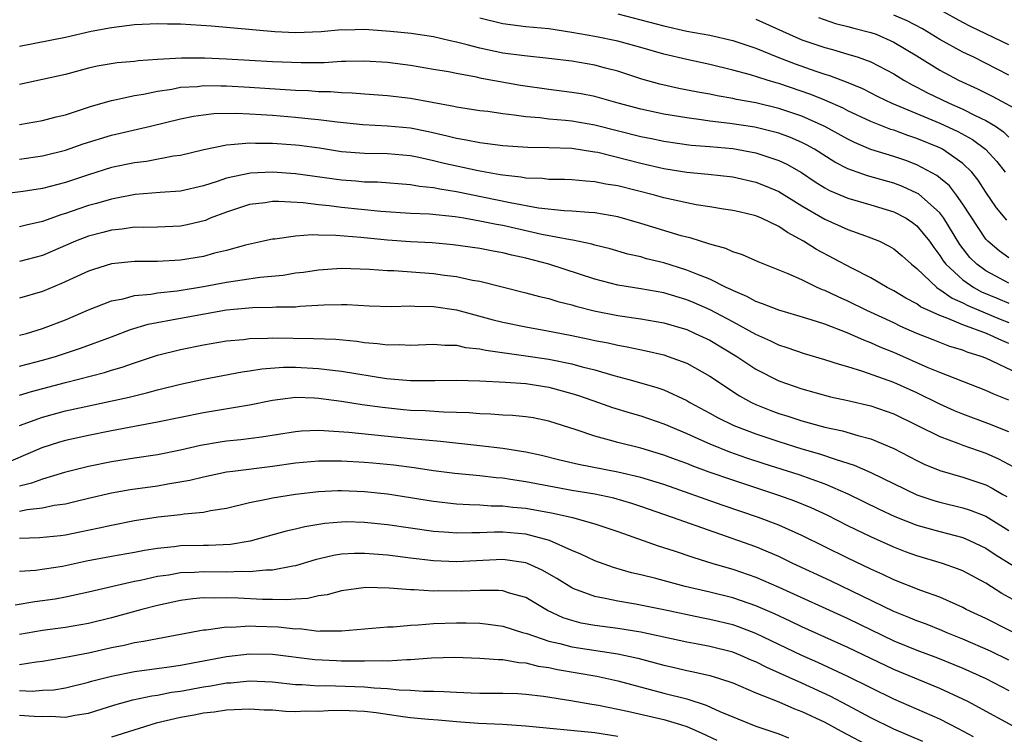
# Model space of a CAD drawing. Units: inches. Extents: x 2559000 to 2562000, y 1560000 to 1562293.
# Drawn here: x 2559957 to 2560043, y 1560062 to 1560124 of the extents above; entities that cross this region are included whole.
import ezdxf

# ---------------------------------------------------------------- set-up
doc = ezdxf.new("R2010")
doc.units = ezdxf.units.IN
doc.header["$MEASUREMENT"] = 0
doc.layers.add('LD25591560_2ft', color=84, linetype='Continuous')

msp = doc.modelspace()

# ---------------------------------------------------------------- linework, layer by layer
at = {"layer": 'LD25591560_2ft'}
for points, elevation in [([(2560042.831, 1560106.831), (2560041.925, 1560107.925), (2560041, 1560109.269), (2560040.32, 1560110.32), (2560039.763, 1560111), (2560039, 1560111.757), (2560037.227, 1560113), (2560037, 1560113.118), (2560035, 1560113.943), (2560034.202, 1560114.202), (2560033, 1560114.649), (2560032.73, 1560114.731), (2560031, 1560115.407), (2560029, 1560116.357), (2560028.582, 1560116.582), (2560027, 1560117.284), (2560025.773, 1560117.774), (2560023, 1560118.706), (2560022.764, 1560118.763), (2560021.988, 1560119), (2560020.527, 1560119.473), (2560019, 1560119.884), (2560017, 1560120.365), (2560015, 1560120.795), (2560013, 1560121.28), (2560011, 1560121.86), (2560009, 1560122.395), (2560007, 1560122.8), (2560005, 1560123.158), (2560003, 1560123.46), (2560001, 1560123.653), (2559999, 1560123.909), (2559997, 1560124.41)], 6866), ([(2560009, 1560124.778), (2560013, 1560123.719), (2560015, 1560123.279), (2560017, 1560122.927), (2560019, 1560122.47), (2560021, 1560121.784), (2560022.902, 1560121), (2560024.42, 1560120.42), (2560026.206, 1560119.794), (2560027, 1560119.528), (2560027.415, 1560119.415), (2560029, 1560118.793), (2560030.271, 1560118.271), (2560031.599, 1560117.598), (2560032.832, 1560117), (2560037, 1560115.278), (2560038.558, 1560114.558), (2560039.848, 1560113.848), (2560040.978, 1560113), (2560041.944, 1560111.944), (2560042.664, 1560111)], 6864), ([(2560026.442, 1560124.443), (2560027.94, 1560123.94), (2560029, 1560123.679), (2560029.519, 1560123.519), (2560031, 1560123.162), (2560031.449, 1560123), (2560033, 1560122.324), (2560035, 1560121.113), (2560037, 1560119.864), (2560038.623, 1560119), (2560040.256, 1560118.256), (2560041.593, 1560117.593), (2560044.185, 1560116.185)], 6860), ([(2560043, 1560119.454), (2560039.939, 1560121), (2560039, 1560121.456), (2560037, 1560122.545), (2560035.477, 1560123.477), (2560034.164, 1560124.164), (2560033, 1560124.646)], 6858), ([(2560043, 1560122.069), (2560039.666, 1560123.666), (2560039, 1560124.01), (2560037, 1560125.118)], 6856), ([(2560043, 1560103.562), (2560042.164, 1560104.164), (2560041.163, 1560105), (2560041, 1560105.179), (2560039, 1560108.232), (2560038.457, 1560109), (2560037.822, 1560109.822), (2560036.724, 1560110.724), (2560035, 1560111.654), (2560034.026, 1560112.026), (2560033, 1560112.378), (2560031, 1560112.994), (2560029.58, 1560113.58), (2560029, 1560113.866), (2560026.992, 1560114.992), (2560025, 1560115.882), (2560023, 1560116.553), (2560021, 1560117.038), (2560019.334, 1560117.335), (2560019, 1560117.418), (2560017.644, 1560117.644), (2560017, 1560117.782), (2560015.966, 1560117.967), (2560014.297, 1560118.297), (2560012.663, 1560118.663), (2560011.105, 1560119.105), (2560009, 1560119.795), (2560007.947, 1560120.053), (2560007, 1560120.306), (2560005, 1560120.651), (2560003, 1560120.901), (2560000.886, 1560121.114), (2559999, 1560121.362), (2559997, 1560121.784), (2559995.906, 1560122.094), (2559995, 1560122.312), (2559994.426, 1560122.426), (2559993, 1560122.771), (2559991.053, 1560123.053), (2559989.25, 1560123.25), (2559987, 1560123.41), (2559985.365, 1560123.365), (2559985, 1560123.372), (2559983.212, 1560123.212), (2559981, 1560123.128), (2559979.208, 1560123.208), (2559973.695, 1560123.695), (2559971, 1560123.865), (2559969.874, 1560123.874), (2559969, 1560123.902), (2559967, 1560123.805), (2559965, 1560123.561), (2559963.232, 1560123.232), (2559961, 1560122.731), (2559957, 1560121.925)], 6868), ([(2560021, 1560124.307), (2560023.892, 1560123), (2560025, 1560122.526), (2560027, 1560121.837), (2560027.667, 1560121.668), (2560029, 1560121.275), (2560029.883, 1560121), (2560031, 1560120.606), (2560033, 1560119.548), (2560033.86, 1560119), (2560034.59, 1560118.591), (2560035, 1560118.396), (2560035.916, 1560117.916), (2560037.808, 1560117), (2560039, 1560116.484), (2560040.063, 1560115.936), (2560041, 1560115.496), (2560041.819, 1560115), (2560042.525, 1560114.525), (2560043, 1560114.056)], 6862), ([(2560043, 1560101.373), (2560041, 1560102.425), (2560040.204, 1560103), (2560039.607, 1560103.608), (2560038.721, 1560104.72), (2560037.349, 1560107), (2560037, 1560107.465), (2560035.128, 1560109.128), (2560035, 1560109.199), (2560033.761, 1560109.761), (2560033, 1560110.051), (2560030.696, 1560110.696), (2560029, 1560111.292), (2560027.877, 1560111.877), (2560026.089, 1560113), (2560025.401, 1560113.401), (2560025, 1560113.596), (2560024.022, 1560114.022), (2560023, 1560114.395), (2560022.529, 1560114.529), (2560020.917, 1560114.917), (2560018.749, 1560115.251), (2560017, 1560115.458), (2560016.455, 1560115.546), (2560015, 1560115.724), (2560013, 1560116.053), (2560011, 1560116.475), (2560009.029, 1560117), (2560007, 1560117.582), (2560005.812, 1560117.812), (2560005, 1560117.947), (2560003, 1560118.197), (2560000.554, 1560118.554), (2559997.167, 1560119.167), (2559996.737, 1560119.263), (2559995, 1560119.576), (2559994.277, 1560119.723), (2559993, 1560119.95), (2559991, 1560120.277), (2559989, 1560120.533), (2559987, 1560120.666), (2559985.381, 1560120.619), (2559985, 1560120.626), (2559983.473, 1560120.527), (2559981.497, 1560120.503), (2559979, 1560120.596), (2559975, 1560120.831), (2559973.085, 1560120.916), (2559971.076, 1560120.924), (2559969, 1560120.809), (2559967.306, 1560120.694), (2559967, 1560120.646), (2559965.481, 1560120.519), (2559963.768, 1560120.232), (2559963, 1560120.055), (2559962.167, 1560119.833), (2559961, 1560119.495), (2559957, 1560118.632)], 6870), ([(2559957, 1560115.147), (2559959, 1560115.495), (2559960.184, 1560115.816), (2559961, 1560115.999), (2559962.479, 1560116.479), (2559963.252, 1560116.748), (2559965, 1560117.253), (2559965.299, 1560117.299), (2559967, 1560117.669), (2559967.794, 1560117.794), (2559969, 1560118.058), (2559970.232, 1560118.232), (2559971, 1560118.387), (2559972.47, 1560118.47), (2559973, 1560118.533), (2559974.504, 1560118.504), (2559975, 1560118.517), (2559977, 1560118.412), (2559981, 1560118.14), (2559982.109, 1560118.109), (2559983, 1560118.034), (2559984.027, 1560118.027), (2559985, 1560117.935), (2559985.919, 1560117.919), (2559987, 1560117.826), (2559989, 1560117.686), (2559991, 1560117.446), (2559994.762, 1560116.762), (2559995, 1560116.701), (2559995.36, 1560116.64), (2559997, 1560116.386), (2559997.699, 1560116.301), (2559999, 1560116.104), (2559999.992, 1560116.008), (2560001, 1560115.847), (2560002.238, 1560115.762), (2560003, 1560115.662), (2560004.467, 1560115.533), (2560005, 1560115.472), (2560007, 1560115.115), (2560011, 1560114.126), (2560011.941, 1560113.941), (2560013, 1560113.709), (2560015.369, 1560113.369), (2560017, 1560113.241), (2560019, 1560113.057), (2560021, 1560112.688), (2560023, 1560112.029), (2560023.699, 1560111.699), (2560024.981, 1560110.981), (2560026.169, 1560110.169), (2560027, 1560109.651), (2560027.417, 1560109.418), (2560029, 1560108.747), (2560031, 1560108.173), (2560033, 1560107.551), (2560034.055, 1560107), (2560034.629, 1560106.629), (2560035, 1560106.351), (2560036.093, 1560105), (2560036.465, 1560104.465), (2560037, 1560103.78), (2560037.297, 1560103.297), (2560037.527, 1560103), (2560039, 1560101.66), (2560039.95, 1560101), (2560040.618, 1560100.618), (2560042.023, 1560100.023), (2560043, 1560099.629)], 6872), ([(2559957, 1560112.156), (2559959, 1560112.426), (2559961, 1560112.92), (2559962.532, 1560113.468), (2559965, 1560114.231), (2559968.403, 1560115), (2559971, 1560115.641), (2559972.125, 1560115.875), (2559973, 1560115.994), (2559973.903, 1560116.097), (2559975.861, 1560116.139), (2559977, 1560116.091), (2559978.012, 1560116.012), (2559979, 1560115.963), (2559981, 1560115.804), (2559982.344, 1560115.656), (2559983, 1560115.602), (2559984.624, 1560115.376), (2559986.848, 1560115.152), (2559989, 1560115.048), (2559991, 1560114.854), (2559992.546, 1560114.547), (2559994.182, 1560114.182), (2559995, 1560113.957), (2559995.828, 1560113.828), (2559997, 1560113.577), (2559999, 1560113.317), (2560001.172, 1560113.173), (2560003, 1560113.169), (2560005, 1560113.099), (2560006.809, 1560112.809), (2560007, 1560112.791), (2560007.261, 1560112.738), (2560011, 1560111.807), (2560013, 1560111.343), (2560015, 1560111.017), (2560016.845, 1560110.845), (2560019, 1560110.597), (2560021, 1560110.141), (2560021.82, 1560109.82), (2560023, 1560109.322), (2560025, 1560108.087), (2560027, 1560106.913), (2560029, 1560106.041), (2560030.524, 1560105.476), (2560031, 1560105.315), (2560031.749, 1560105), (2560032.587, 1560104.587), (2560033, 1560104.34), (2560033.725, 1560103.725), (2560034.53, 1560103), (2560035, 1560102.637), (2560036.72, 1560101), (2560036.878, 1560100.878), (2560037, 1560100.822), (2560038.056, 1560100.056), (2560039, 1560099.656), (2560039.417, 1560099.417), (2560042.235, 1560098.235), (2560043, 1560097.952)], 6874), ([(2560043, 1560096.131), (2560042.372, 1560096.372), (2560041.041, 1560097), (2560039, 1560097.731), (2560037.702, 1560098.298), (2560037, 1560098.54), (2560035.316, 1560099.317), (2560035, 1560099.559), (2560034.053, 1560100.053), (2560033, 1560100.703), (2560032.408, 1560101), (2560031, 1560101.819), (2560029.342, 1560102.657), (2560026.278, 1560104.279), (2560025.152, 1560105), (2560023.754, 1560105.754), (2560023, 1560106.285), (2560021.507, 1560107), (2560021, 1560107.217), (2560019.549, 1560107.549), (2560019, 1560107.69), (2560018.191, 1560107.809), (2560017, 1560108.009), (2560015.82, 1560108.18), (2560015, 1560108.335), (2560013, 1560108.774), (2560012.2, 1560109), (2560009, 1560109.817), (2560007.976, 1560109.976), (2560007, 1560110.185), (2560006.228, 1560110.228), (2560005, 1560110.356), (2560004.379, 1560110.379), (2560003, 1560110.384), (2560002.451, 1560110.451), (2560001, 1560110.481), (2560000.571, 1560110.571), (2559999, 1560110.738), (2559998.787, 1560110.787), (2559996.882, 1560111.118), (2559993.798, 1560111.799), (2559993, 1560112), (2559991.715, 1560112.285), (2559991, 1560112.421), (2559989, 1560112.602), (2559987, 1560112.63), (2559985, 1560112.789), (2559983.088, 1560113.088), (2559981.324, 1560113.324), (2559981, 1560113.362), (2559979, 1560113.509), (2559977.511, 1560113.511), (2559977, 1560113.54), (2559975.376, 1560113.376), (2559975, 1560113.371), (2559973.036, 1560112.964), (2559971, 1560112.469), (2559970.391, 1560112.391), (2559968.055, 1560111.945), (2559967, 1560111.819), (2559965, 1560111.405), (2559963, 1560110.791), (2559961, 1560110.118), (2559959, 1560109.585), (2559957.324, 1560109.324), (2559955, 1560109.027)], 6876), ([(2560044.959, 1560092.959), (2560041, 1560094.845), (2560040.601, 1560095), (2560039.371, 1560095.371), (2560039, 1560095.531), (2560037.871, 1560095.87), (2560036.424, 1560096.424), (2560035, 1560096.994), (2560033.61, 1560097.61), (2560033, 1560097.91), (2560030.663, 1560099), (2560029, 1560099.805), (2560028.163, 1560100.163), (2560027, 1560100.727), (2560026.796, 1560100.796), (2560026.334, 1560101), (2560025, 1560101.64), (2560023.814, 1560102.186), (2560021.208, 1560103.207), (2560019.834, 1560103.834), (2560019, 1560104.079), (2560018.383, 1560104.383), (2560017, 1560104.745), (2560016.824, 1560104.824), (2560016.199, 1560105), (2560015.298, 1560105.298), (2560015, 1560105.358), (2560014.513, 1560105.487), (2560011, 1560106.561), (2560009, 1560107.139), (2560007, 1560107.474), (2560006.499, 1560107.501), (2560005, 1560107.63), (2560004.348, 1560107.652), (2560002.106, 1560107.894), (2559999.655, 1560108.344), (2559995, 1560109.309), (2559993.533, 1560109.533), (2559993, 1560109.653), (2559991.773, 1560109.773), (2559991, 1560109.922), (2559988.129, 1560110.129), (2559987, 1560110.148), (2559986.225, 1560110.225), (2559985, 1560110.31), (2559981, 1560110.881), (2559979, 1560111.022), (2559977.07, 1560110.929), (2559975, 1560110.483), (2559974.192, 1560110.192), (2559973, 1560109.82), (2559971, 1560109.358), (2559969.236, 1560109.236), (2559967.06, 1560109.06), (2559965.285, 1560108.715), (2559965, 1560108.676), (2559963.705, 1560108.295), (2559963, 1560108.106), (2559962.168, 1560107.832), (2559961, 1560107.406), (2559960.68, 1560107.32), (2559959, 1560106.71), (2559957.588, 1560106.412), (2559957, 1560106.252)], 6878), ([(2560043, 1560091.186), (2560041.701, 1560091.701), (2560041, 1560092.029), (2560037, 1560093.588), (2560035.984, 1560094.016), (2560033, 1560095.336), (2560031.805, 1560095.805), (2560031, 1560096.184), (2560030.394, 1560096.394), (2560028.954, 1560097.046), (2560027, 1560097.785), (2560025.814, 1560098.186), (2560024.566, 1560098.566), (2560023, 1560099.001), (2560021.58, 1560099.579), (2560021, 1560099.765), (2560020.215, 1560100.215), (2560019, 1560100.713), (2560018.816, 1560100.816), (2560018.412, 1560101), (2560017, 1560101.699), (2560015.865, 1560102.135), (2560015, 1560102.503), (2560013, 1560103.124), (2560011.49, 1560103.49), (2560011, 1560103.639), (2560009.888, 1560103.888), (2560008.347, 1560104.347), (2560007, 1560104.679), (2560006.759, 1560104.759), (2560005.096, 1560105.096), (2560004.882, 1560105.117), (2560002.402, 1560105.598), (2559999, 1560106.362), (2559998.451, 1560106.451), (2559997, 1560106.766), (2559995.627, 1560107), (2559994.878, 1560107.122), (2559992.651, 1560107.349), (2559991, 1560107.428), (2559988.412, 1560107.588), (2559985, 1560107.935), (2559983.915, 1560108.085), (2559983, 1560108.174), (2559981.649, 1560108.351), (2559979.528, 1560108.472), (2559979, 1560108.46), (2559978.358, 1560108.358), (2559977, 1560108.206), (2559975, 1560107.541), (2559973.583, 1560107), (2559973.176, 1560106.823), (2559971.566, 1560106.434), (2559971, 1560106.329), (2559969, 1560106.242), (2559967.791, 1560106.209), (2559967, 1560106.218), (2559965.94, 1560106.06), (2559965, 1560105.974), (2559964.242, 1560105.758), (2559963, 1560105.439), (2559961.868, 1560105), (2559959, 1560103.777), (2559957, 1560103.238)], 6880), ([(2560043, 1560088.433), (2560041.172, 1560089.172), (2560039, 1560089.979), (2560038.275, 1560090.275), (2560037, 1560090.83), (2560035, 1560091.818), (2560033, 1560092.729), (2560030.305, 1560093.695), (2560029, 1560094.089), (2560028.279, 1560094.28), (2560027, 1560094.71), (2560025.224, 1560095.224), (2560023.74, 1560095.74), (2560023, 1560095.963), (2560022.313, 1560096.314), (2560021, 1560096.89), (2560019, 1560097.994), (2560017.044, 1560099.044), (2560015.652, 1560099.652), (2560015, 1560099.92), (2560013, 1560100.519), (2560011, 1560100.871), (2560009, 1560101.181), (2560007, 1560101.708), (2560003.006, 1560103.007), (2560001, 1560103.532), (2559999.798, 1560103.798), (2559999, 1560104.01), (2559998.159, 1560104.158), (2559997, 1560104.39), (2559994.706, 1560104.706), (2559992.858, 1560104.858), (2559991, 1560104.954), (2559989, 1560105.1), (2559986.666, 1560105.334), (2559984.49, 1560105.51), (2559983, 1560105.529), (2559982.438, 1560105.562), (2559981, 1560105.456), (2559979.194, 1560105.195), (2559979, 1560105.189), (2559978.842, 1560105.158), (2559978.215, 1560105), (2559976.653, 1560104.653), (2559975, 1560104.199), (2559973.956, 1560103.956), (2559973, 1560103.695), (2559971, 1560103.351), (2559969, 1560103.239), (2559967, 1560103.234), (2559965, 1560103.031), (2559963.446, 1560102.554), (2559963, 1560102.397), (2559960.669, 1560101.331), (2559959, 1560100.64), (2559957, 1560100.056)], 6882), ([(2559957, 1560096.834), (2559957.613, 1560097), (2559959, 1560097.419), (2559961, 1560098.182), (2559963, 1560099.034), (2559965, 1560099.819), (2559966.007, 1560100.008), (2559967, 1560100.286), (2559968.412, 1560100.412), (2559969, 1560100.524), (2559970.705, 1560100.705), (2559973, 1560101.083), (2559975, 1560101.46), (2559976.358, 1560101.642), (2559977.894, 1560101.894), (2559979.931, 1560102.069), (2559981, 1560102.247), (2559981.676, 1560102.324), (2559983, 1560102.511), (2559985, 1560102.655), (2559987.41, 1560102.591), (2559989, 1560102.467), (2559989.547, 1560102.453), (2559993, 1560102.205), (2559993.936, 1560102.064), (2559995, 1560101.941), (2559996.37, 1560101.63), (2559997, 1560101.524), (2560001, 1560100.535), (2560002.202, 1560100.202), (2560003, 1560100.033), (2560003.782, 1560099.782), (2560005, 1560099.487), (2560005.368, 1560099.368), (2560006.959, 1560098.959), (2560009, 1560098.555), (2560011, 1560098.276), (2560013, 1560097.921), (2560015, 1560097.322), (2560015.74, 1560097), (2560017, 1560096.401), (2560019.357, 1560095), (2560021, 1560093.899), (2560023, 1560092.862), (2560025, 1560092.166), (2560027.495, 1560091.495), (2560029, 1560091.162), (2560031, 1560090.691), (2560033, 1560089.995), (2560035.064, 1560089), (2560037, 1560088.02), (2560038.548, 1560087.452), (2560039, 1560087.268), (2560041, 1560086.575), (2560042.09, 1560086.09), (2560043.399, 1560085.399)], 6884), ([(2559957, 1560094.134), (2559959, 1560094.671), (2559960.135, 1560095), (2559962.299, 1560095.7), (2559965, 1560096.707), (2559966.653, 1560097.347), (2559968.194, 1560097.806), (2559971, 1560098.33), (2559975, 1560099.045), (2559977.259, 1560099.259), (2559979, 1560099.285), (2559979.31, 1560099.31), (2559981, 1560099.319), (2559981.357, 1560099.357), (2559983.468, 1560099.468), (2559985, 1560099.503), (2559985.497, 1560099.497), (2559987.403, 1560099.403), (2559989.344, 1560099.344), (2559991, 1560099.393), (2559991.368, 1560099.368), (2559993, 1560099.346), (2559995, 1560099.032), (2559998.166, 1560098.166), (2559999, 1560097.964), (2560001, 1560097.555), (2560002.757, 1560097.243), (2560005, 1560096.82), (2560006.508, 1560096.508), (2560007, 1560096.391), (2560008.164, 1560096.164), (2560009, 1560095.961), (2560009.829, 1560095.828), (2560011.48, 1560095.48), (2560013, 1560095.124), (2560013.376, 1560095), (2560015, 1560094.398), (2560017, 1560093.29), (2560019.583, 1560091.583), (2560020.635, 1560091), (2560021, 1560090.826), (2560022.299, 1560090.299), (2560023, 1560090.035), (2560023.792, 1560089.793), (2560025, 1560089.392), (2560027, 1560088.858), (2560028.538, 1560088.538), (2560029.874, 1560088.126), (2560031, 1560087.841), (2560033, 1560087.001), (2560035, 1560085.946), (2560035.635, 1560085.635), (2560037, 1560085.069), (2560039, 1560084.493), (2560041, 1560083.828), (2560041.551, 1560083.551), (2560042.471, 1560083), (2560042.812, 1560082.812)], 6886), ([(2559957, 1560091.624), (2559958.054, 1560091.946), (2559961, 1560092.742), (2559964.403, 1560093.597), (2559965, 1560093.793), (2559965.942, 1560094.058), (2559967, 1560094.446), (2559967.425, 1560094.575), (2559969, 1560095.11), (2559971, 1560095.607), (2559973, 1560095.996), (2559975, 1560096.336), (2559976.48, 1560096.48), (2559977, 1560096.549), (2559978.571, 1560096.571), (2559979, 1560096.603), (2559982.564, 1560096.564), (2559984.484, 1560096.484), (2559986.31, 1560096.31), (2559987, 1560096.204), (2559988.13, 1560096.13), (2559989, 1560096.007), (2559990.03, 1560096.03), (2559991, 1560095.984), (2559993, 1560096.062), (2559993.969, 1560095.969), (2559995, 1560095.966), (2559995.781, 1560095.781), (2559997, 1560095.659), (2559997.532, 1560095.532), (2560001, 1560095.048), (2560003, 1560094.746), (2560005, 1560094.344), (2560005.914, 1560094.086), (2560007, 1560093.824), (2560008.656, 1560093.344), (2560009.954, 1560093), (2560012.319, 1560092.319), (2560013, 1560092.077), (2560015, 1560091.164), (2560015.274, 1560091), (2560017, 1560090.07), (2560017.685, 1560089.685), (2560019.091, 1560089), (2560021, 1560088.27), (2560023, 1560087.596), (2560025, 1560086.974), (2560026.535, 1560086.535), (2560027.97, 1560086.03), (2560029.554, 1560085.554), (2560031, 1560084.905), (2560035, 1560082.975), (2560036.479, 1560082.479), (2560037, 1560082.327), (2560039, 1560081.84), (2560039.636, 1560081.636), (2560041, 1560081.103), (2560043, 1560079.852)], 6888), ([(2559957.01, 1560088.99), (2559959, 1560089.71), (2559961, 1560090.26), (2559962.622, 1560090.622), (2559964.904, 1560091.096), (2559966.544, 1560091.456), (2559967, 1560091.582), (2559968.153, 1560091.848), (2559969, 1560092.095), (2559971, 1560092.588), (2559973, 1560093.011), (2559976.343, 1560093.657), (2559977, 1560093.745), (2559978.078, 1560093.922), (2559979.952, 1560094.048), (2559981, 1560094.057), (2559983, 1560093.953), (2559984.207, 1560093.794), (2559985, 1560093.716), (2559988.913, 1560093.087), (2559991, 1560092.894), (2559993.11, 1560092.89), (2559995, 1560092.927), (2559997, 1560092.864), (2559999.241, 1560092.759), (2560001, 1560092.633), (2560003, 1560092.323), (2560005, 1560091.783), (2560005.598, 1560091.598), (2560007.338, 1560091), (2560008.555, 1560090.555), (2560010.078, 1560090.078), (2560011, 1560089.821), (2560013, 1560089.137), (2560015, 1560088.28), (2560016.287, 1560087.713), (2560017, 1560087.382), (2560018.706, 1560086.706), (2560020.188, 1560086.188), (2560021.693, 1560085.694), (2560024.729, 1560084.729), (2560027, 1560083.908), (2560029, 1560083.049), (2560031.728, 1560081.727), (2560033.09, 1560081.09), (2560035, 1560080.324), (2560037, 1560079.764), (2560039, 1560079.245), (2560039.578, 1560079), (2560041, 1560078.324), (2560041.79, 1560077.79), (2560045, 1560075.798)], 6890), ([(2560044.933, 1560073), (2560042.396, 1560074.396), (2560041, 1560075.274), (2560039, 1560076.35), (2560038.543, 1560076.543), (2560037.231, 1560077), (2560035, 1560077.649), (2560034.009, 1560078.009), (2560033, 1560078.399), (2560031, 1560079.301), (2560029, 1560080.273), (2560027.188, 1560081.188), (2560025.819, 1560081.819), (2560024.401, 1560082.401), (2560023, 1560082.908), (2560019, 1560084.224), (2560016.945, 1560084.945), (2560015.476, 1560085.476), (2560015, 1560085.675), (2560014.022, 1560086.022), (2560013, 1560086.418), (2560011, 1560087.013), (2560009, 1560087.511), (2560008.271, 1560087.729), (2560007, 1560088.053), (2560005.395, 1560088.605), (2560003, 1560089.375), (2560001.646, 1560089.646), (2560001, 1560089.757), (2559999.857, 1560089.857), (2559999, 1560089.883), (2559997.968, 1560089.968), (2559997, 1560089.992), (2559996.081, 1560090.081), (2559995, 1560090.126), (2559993.852, 1560090.148), (2559992.262, 1560090.262), (2559991, 1560090.306), (2559990.366, 1560090.366), (2559988.549, 1560090.549), (2559986.797, 1560090.797), (2559985, 1560091.082), (2559983, 1560091.345), (2559982.632, 1560091.367), (2559981, 1560091.41), (2559979, 1560091.176), (2559977, 1560090.766), (2559973, 1560090.094), (2559969, 1560089.276), (2559965, 1560088.534), (2559963, 1560088.134), (2559961, 1560087.686), (2559960.47, 1560087.53), (2559958.956, 1560087.044), (2559955, 1560085.367)], 6892), ([(2560045, 1560070.183), (2560041, 1560072.199), (2560039.297, 1560073), (2560039, 1560073.159), (2560037, 1560074.057), (2560035.341, 1560074.659), (2560033, 1560075.583), (2560032.038, 1560076.038), (2560031, 1560076.496), (2560029, 1560077.452), (2560025, 1560079.433), (2560023, 1560080.327), (2560021.246, 1560081), (2560018.077, 1560082.077), (2560013, 1560083.856), (2560011, 1560084.48), (2560009, 1560084.943), (2560005.592, 1560085.593), (2560003.971, 1560085.971), (2560002.371, 1560086.371), (2560001, 1560086.668), (2559999, 1560086.983), (2559997, 1560087.229), (2559993.608, 1560087.608), (2559992.298, 1560087.701), (2559991, 1560087.845), (2559985.622, 1560088.378), (2559983.464, 1560088.536), (2559983, 1560088.546), (2559981.514, 1560088.486), (2559981, 1560088.439), (2559978.029, 1560087.971), (2559976.242, 1560087.758), (2559975, 1560087.637), (2559974.444, 1560087.555), (2559972.738, 1560087.262), (2559971, 1560086.852), (2559969, 1560086.453), (2559967, 1560086.162), (2559965, 1560085.842), (2559963, 1560085.428), (2559960.904, 1560084.904), (2559959, 1560084.336), (2559958.036, 1560083.964), (2559957, 1560083.718)], 6894), ([(2560043, 1560068.591), (2560041.385, 1560069.385), (2560039, 1560070.426), (2560037.544, 1560071), (2560037.166, 1560071.166), (2560035.737, 1560071.738), (2560035, 1560072.007), (2560034.306, 1560072.306), (2560033, 1560072.815), (2560027.478, 1560075.478), (2560024.228, 1560077), (2560023.407, 1560077.407), (2560023, 1560077.595), (2560021, 1560078.447), (2560013.764, 1560081), (2560011, 1560081.955), (2560010.214, 1560082.214), (2560008.665, 1560082.665), (2560007, 1560083.015), (2560005, 1560083.347), (2560001, 1560084.094), (2559999.693, 1560084.307), (2559999, 1560084.4), (2559998.441, 1560084.442), (2559997, 1560084.611), (2559994.83, 1560084.83), (2559993, 1560085.062), (2559991.314, 1560085.314), (2559989.547, 1560085.548), (2559987.723, 1560085.722), (2559987, 1560085.782), (2559985, 1560085.894), (2559983.876, 1560085.876), (2559983, 1560085.894), (2559981, 1560085.708), (2559979, 1560085.43), (2559975.547, 1560085), (2559975, 1560084.919), (2559973, 1560084.495), (2559971.805, 1560084.195), (2559969.883, 1560083.883), (2559969, 1560083.721), (2559966.609, 1560083.391), (2559965, 1560083.12), (2559963, 1560082.649), (2559961.688, 1560082.312), (2559961, 1560082.161), (2559960.025, 1560082.025), (2559959, 1560081.804), (2559957.658, 1560081.658), (2559957, 1560081.514)], 6896), ([(2559957, 1560079.205), (2559958.743, 1560079.257), (2559960.564, 1560079.436), (2559961, 1560079.496), (2559962.262, 1560079.738), (2559963.915, 1560080.085), (2559965, 1560080.34), (2559967, 1560080.721), (2559969.049, 1560081.05), (2559971, 1560081.264), (2559971.322, 1560081.322), (2559973, 1560081.47), (2559973.598, 1560081.598), (2559975, 1560081.815), (2559977, 1560082.282), (2559978.604, 1560082.604), (2559979, 1560082.701), (2559981, 1560083.033), (2559983, 1560083.259), (2559984.664, 1560083.336), (2559985, 1560083.341), (2559987, 1560083.256), (2559989, 1560083.036), (2559993, 1560082.412), (2559995, 1560082.192), (2559996.109, 1560082.109), (2559997, 1560082.088), (2559998.012, 1560082.012), (2559999, 1560082.006), (2559999.894, 1560081.894), (2560001, 1560081.804), (2560003.382, 1560081.382), (2560005.071, 1560081), (2560007, 1560080.446), (2560009, 1560079.768), (2560012.522, 1560078.522), (2560013.897, 1560078.103), (2560015.539, 1560077.539), (2560017.278, 1560077), (2560019, 1560076.496), (2560021, 1560075.81), (2560023, 1560074.94), (2560029, 1560072.2), (2560033, 1560070.268), (2560035, 1560069.459), (2560036.794, 1560068.794), (2560038.224, 1560068.224), (2560039, 1560067.909), (2560041, 1560067.011), (2560043, 1560065.95)], 6898), ([(2560044.334, 1560062.334), (2560039.416, 1560065), (2560039, 1560065.21), (2560037, 1560066.124), (2560033, 1560067.77), (2560029, 1560069.686), (2560025, 1560071.493), (2560023.987, 1560071.987), (2560022.62, 1560072.619), (2560021, 1560073.32), (2560019.757, 1560073.757), (2560019, 1560073.999), (2560017, 1560074.498), (2560014.856, 1560075), (2560012.316, 1560075.684), (2560011, 1560076.011), (2560010.195, 1560076.195), (2560008.635, 1560076.636), (2560007, 1560077.212), (2560005.799, 1560077.799), (2560005, 1560078.122), (2560003.062, 1560079), (2560001, 1560079.541), (2559999, 1560079.711), (2559998.285, 1560079.715), (2559997, 1560079.653), (2559996.332, 1560079.668), (2559995, 1560079.626), (2559994.31, 1560079.69), (2559993, 1560079.78), (2559989, 1560080.352), (2559987, 1560080.569), (2559985.396, 1560080.604), (2559985, 1560080.599), (2559983.533, 1560080.467), (2559981.818, 1560080.182), (2559981, 1560079.974), (2559980.195, 1560079.805), (2559977.058, 1560078.942), (2559975.35, 1560078.65), (2559973.438, 1560078.562), (2559973, 1560078.568), (2559971, 1560078.526), (2559970.446, 1560078.446), (2559969, 1560078.309), (2559967.867, 1560078.133), (2559967, 1560077.96), (2559965, 1560077.607), (2559962.818, 1560077.182), (2559960.741, 1560076.741), (2559958.392, 1560076.392), (2559957, 1560076.292)], 6900), ([(2560039.917, 1560061.917), (2560038.63, 1560062.63), (2560037, 1560063.452), (2560033, 1560065.187), (2560029, 1560067.174), (2560026.383, 1560068.383), (2560025, 1560068.999), (2560021, 1560070.916), (2560019.491, 1560071.492), (2560019, 1560071.655), (2560017, 1560072.138), (2560016.272, 1560072.272), (2560013, 1560072.958), (2560010.546, 1560073.453), (2560009, 1560073.722), (2560008.064, 1560073.936), (2560007, 1560074.127), (2560005.197, 1560074.803), (2560005, 1560074.865), (2560003.695, 1560075.695), (2560002.425, 1560076.425), (2560001.156, 1560077), (2560001, 1560077.061), (2559999, 1560077.331), (2559995, 1560077.129), (2559993, 1560077.212), (2559991, 1560077.445), (2559989, 1560077.706), (2559987.797, 1560077.797), (2559987, 1560077.877), (2559986.134, 1560077.866), (2559985, 1560077.801), (2559984.309, 1560077.691), (2559982.692, 1560077.308), (2559981, 1560076.796), (2559980.772, 1560076.772), (2559979, 1560076.416), (2559978.422, 1560076.422), (2559977, 1560076.26), (2559976.297, 1560076.297), (2559975, 1560076.246), (2559973, 1560076.28), (2559972.221, 1560076.221), (2559971, 1560076.182), (2559969.994, 1560075.993), (2559969, 1560075.854), (2559967.511, 1560075.511), (2559967, 1560075.415), (2559965.122, 1560075), (2559963, 1560074.497), (2559961, 1560074.059), (2559960.1, 1560073.9), (2559958.338, 1560073.662), (2559956.615, 1560073.385)], 6902), ([(2560035.515, 1560061.515), (2560033, 1560062.6), (2560031, 1560063.576), (2560029, 1560064.649), (2560027.455, 1560065.455), (2560025, 1560066.588), (2560021.951, 1560067.951), (2560021, 1560068.434), (2560020.598, 1560068.598), (2560019.693, 1560069), (2560019, 1560069.278), (2560017, 1560069.789), (2560015.968, 1560069.968), (2560015, 1560070.156), (2560011, 1560071.013), (2560009, 1560071.34), (2560007, 1560071.61), (2560005.819, 1560071.819), (2560005, 1560072.03), (2560004.266, 1560072.266), (2560002.906, 1560072.906), (2560001, 1560074.035), (2559999.579, 1560074.421), (2559999, 1560074.61), (2559998.646, 1560074.646), (2559997, 1560074.649), (2559995.411, 1560074.589), (2559993.393, 1560074.607), (2559993, 1560074.598), (2559991.295, 1560074.705), (2559991, 1560074.699), (2559989.143, 1560074.857), (2559987.096, 1560074.904), (2559985, 1560074.623), (2559983.733, 1560074.267), (2559983, 1560074.17), (2559982.06, 1560073.94), (2559981, 1560073.907), (2559980.174, 1560073.826), (2559979, 1560073.868), (2559978.124, 1560073.876), (2559976.015, 1560073.985), (2559975, 1560074.018), (2559973.986, 1560073.987), (2559973, 1560074.014), (2559972.068, 1560073.932), (2559971, 1560073.787), (2559969, 1560073.354), (2559967.625, 1560073), (2559965, 1560072.278), (2559963, 1560071.79), (2559962.339, 1560071.661), (2559961, 1560071.437), (2559959, 1560071.179), (2559957, 1560070.832)], 6904), ([(2559957, 1560068.22), (2559958.452, 1560068.452), (2559959, 1560068.5), (2559961, 1560068.848), (2559963, 1560069.237), (2559965, 1560069.687), (2559966.096, 1560069.904), (2559967, 1560070.125), (2559967.77, 1560070.23), (2559969, 1560070.487), (2559971, 1560070.839), (2559973, 1560071.218), (2559973.227, 1560071.227), (2559975, 1560071.479), (2559975.462, 1560071.461), (2559977, 1560071.57), (2559977.541, 1560071.541), (2559979.497, 1560071.497), (2559981, 1560071.323), (2559981.333, 1560071.333), (2559983, 1560071.124), (2559983.141, 1560071.141), (2559985, 1560071.127), (2559989, 1560071.479), (2559989.487, 1560071.487), (2559991, 1560071.637), (2559991.652, 1560071.652), (2559993, 1560071.774), (2559995, 1560071.839), (2559995.835, 1560071.834), (2559997, 1560071.794), (2559997.724, 1560071.723), (2559999, 1560071.55), (2560000.72, 1560071), (2560001.102, 1560070.898), (2560003, 1560070.247), (2560003.967, 1560070.034), (2560005, 1560069.751), (2560009, 1560069.133), (2560010.752, 1560068.751), (2560013, 1560068.146), (2560013.939, 1560067.939), (2560015, 1560067.682), (2560015.578, 1560067.577), (2560017, 1560067.254), (2560017.846, 1560067), (2560019, 1560066.606), (2560019.666, 1560066.334), (2560021, 1560065.749), (2560023, 1560064.964), (2560024.362, 1560064.362), (2560025, 1560064.14), (2560027, 1560063.198), (2560028.412, 1560062.411), (2560031, 1560061.063)], 6906), ([(2559957, 1560065.94), (2559958.097, 1560065.903), (2559959, 1560065.974), (2559959.979, 1560066.021), (2559961, 1560066.193), (2559963, 1560066.674), (2559963.249, 1560066.751), (2559965, 1560067.208), (2559967, 1560067.617), (2559970.018, 1560068.018), (2559971, 1560068.162), (2559975, 1560068.899), (2559977, 1560069.137), (2559979, 1560069.122), (2559982.662, 1560068.662), (2559984.556, 1560068.556), (2559985, 1560068.544), (2559986.537, 1560068.537), (2559987, 1560068.521), (2559988.562, 1560068.561), (2559989, 1560068.535), (2559990.657, 1560068.657), (2559991, 1560068.648), (2559992.801, 1560068.801), (2559994.844, 1560068.844), (2559997, 1560068.772), (2559998.645, 1560068.645), (2559999, 1560068.645), (2560000.39, 1560068.39), (2560001, 1560068.359), (2560002.076, 1560068.076), (2560003, 1560067.951), (2560003.776, 1560067.776), (2560007.187, 1560067.187), (2560009, 1560066.797), (2560013, 1560065.731), (2560015, 1560065.215), (2560016.688, 1560064.688), (2560017.863, 1560064.137), (2560021, 1560062.855), (2560023, 1560062.197), (2560023.852, 1560061.852)], 6908), ([(2559957, 1560063.818), (2559958.29, 1560063.709), (2559959, 1560063.684), (2559959.716, 1560063.717), (2559961, 1560063.628), (2559961.802, 1560063.803), (2559963, 1560063.99), (2559965.292, 1560064.708), (2559966.346, 1560065), (2559966.861, 1560065.14), (2559968.508, 1560065.492), (2559969, 1560065.557), (2559970.204, 1560065.796), (2559971, 1560065.905), (2559973, 1560066.276), (2559973.639, 1560066.361), (2559975, 1560066.616), (2559975.368, 1560066.632), (2559977, 1560066.786), (2559979, 1560066.698), (2559981, 1560066.479), (2559981.53, 1560066.47), (2559983, 1560066.357), (2559983.626, 1560066.374), (2559987, 1560066.277), (2559987.817, 1560066.183), (2559989, 1560066.119), (2559990.002, 1560065.998), (2559991, 1560065.974), (2559992.111, 1560065.889), (2559993, 1560065.895), (2559993.879, 1560065.879), (2559995, 1560065.801), (2559996.258, 1560065.742), (2559997, 1560065.722), (2559999, 1560065.717), (2560000.321, 1560065.679), (2560001, 1560065.642), (2560002.536, 1560065.464), (2560004.917, 1560065.083), (2560006.758, 1560064.758), (2560007.323, 1560064.677), (2560009, 1560064.343), (2560009.838, 1560064.161), (2560013, 1560063.421), (2560014.443, 1560063), (2560015, 1560062.819), (2560016.264, 1560062.264), (2560017.624, 1560061.623)], 6910), ([(2560009, 1560061.945), (2560007, 1560062.275), (2560001, 1560062.855), (2559998.985, 1560062.985), (2559996.912, 1560063.088), (2559995, 1560063.24), (2559993.386, 1560063.386), (2559992.56, 1560063.44), (2559991, 1560063.585), (2559990.333, 1560063.667), (2559988.012, 1560064.012), (2559987, 1560064.132), (2559985, 1560064.205), (2559983.826, 1560064.174), (2559983, 1560064.129), (2559981.852, 1560064.148), (2559981, 1560064.113), (2559980.132, 1560064.132), (2559979, 1560064.236), (2559978.255, 1560064.255), (2559977, 1560064.338), (2559975, 1560064.249), (2559973.921, 1560064.079), (2559973, 1560063.987), (2559972.181, 1560063.819), (2559971, 1560063.609), (2559968.896, 1560063.104), (2559965, 1560061.907)], 6912)]:
    msp.add_lwpolyline(points, dxfattribs=dict(at, elevation=elevation))

doc.saveas('drawing.dxf')
